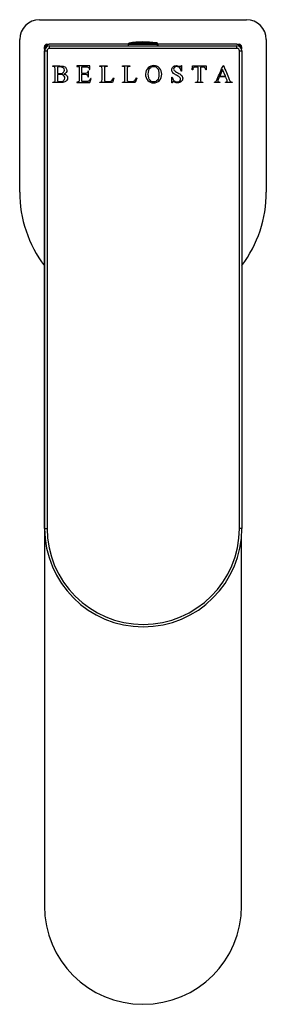
# Model space of a CAD drawing. Units: inches. Extents: x -359 to -34, y -120 to 477.
# Drawn here: x -359 to -309, y -71 to 129 of the extents above; entities that cross this region are included whole.
import ezdxf

# ---------------------------------------------------------------- set-up
doc = ezdxf.new("R2010")
doc.units = ezdxf.units.IN
for name, color, linetype in [('702001', 7, 'Continuous'), ('705002', 7, 'Continuous'), ('706001', 7, 'Continuous'), ('706018', 7, 'Continuous'), ('706039', 7, 'Continuous'), ('Default', 7, 'Continuous')]:
    doc.layers.add(name, color=color, linetype=linetype)

# ---------------------------------------------------------------- blocks, each defined once
blk = doc.blocks.new('SE2')
at = {"layer": '702001', "color": 7, "linetype": 'Continuous', "ltscale": 25.4}
for p, q in [((-352.49, 124.08), (-314.49, 124.08)), ((-352.49, 123.58), (-352.49, 124.08)), ((-314.49, 123.58), (-314.49, 124.08)), ((-353.49, 26.08), (-353.49, 123.08)), ((-353.49, 123.08), (-352.99, 123.08)), ((-352.99, 123.08), (-352.99, 26.08)), ((-314.49, 123.58), (-352.49, 123.58)), ((-313.99, 26.08), (-313.99, 123.08)), ((-313.99, 123.08), (-313.49, 123.08)), ((-313.49, 123.08), (-313.49, 26.08)), ((-351.85, 119.91), (-351.85, 120)), ((-344.33, 120), (-346.93, 120)), ((-346.93, 120), (-346.93, 119.91)), ((-344.3, 119.27), (-344.33, 120)), ((-342.32, 119.91), (-342.32, 120)), ((-342.32, 120), (-340.81, 120)), ((-340.81, 120), (-340.81, 119.91)), ((-337.71, 119.91), (-337.71, 120)), ((-337.71, 120), (-336.2, 120)), ((-336.2, 120), (-336.2, 119.91)), ((-325.79, 120.08), (-325.7, 120.08)), ((-325.7, 120.08), (-325.7, 118.92)), ((-323.54, 119.22), (-323.51, 120)), ((-323.51, 120), (-320.75, 120)), ((-320.75, 120), (-320.72, 119.22)), ((-317.29, 120.08), (-317.21, 120.08)), ((-350.89, 119.78), (-350.89, 118.5)), ((-350.89, 118.27), (-350.89, 116.9)), ((-345.97, 118.5), (-345.97, 119.82)), ((-344.62, 118.98), (-344.7, 118.98)), ((-344.62, 117.82), (-344.62, 118.98)), ((-344.4, 119.27), (-344.3, 119.27)), ((-325.7, 118.92), (-325.79, 118.92)), ((-323.45, 119.22), (-323.54, 119.22)), ((-320.72, 119.22), (-320.81, 119.22)), ((-317.39, 119.31), (-317.98, 117.96)), ((-316.82, 117.96), (-317.39, 119.31)), ((-351.85, 116.65), (-351.85, 116.74)), ((-346.93, 116.74), (-346.93, 116.65)), ((-346.93, 116.65), (-344.34, 116.65)), ((-344.7, 117.82), (-344.62, 117.82)), ((-344.34, 116.65), (-344.04, 117.49)), ((-344.04, 117.49), (-344.15, 117.49)), ((-342.32, 116.65), (-342.32, 116.74)), ((-339.71, 116.65), (-342.32, 116.65)), ((-339.42, 117.56), (-339.71, 116.65)), ((-339.51, 117.57), (-339.42, 117.56)), ((-337.71, 116.65), (-337.71, 116.74)), ((-335.1, 116.65), (-337.71, 116.65)), ((-334.81, 117.56), (-335.1, 116.65)), ((-334.9, 117.57), (-334.81, 117.56)), ((-327.69, 116.58), (-327.69, 117.73)), ((-327.69, 117.73), (-327.6, 117.73)), ((-327.6, 116.58), (-327.69, 116.58)), ((-322.86, 116.65), (-322.86, 116.74)), ((-321.42, 116.65), (-322.86, 116.65)), ((-321.42, 116.74), (-321.42, 116.65)), ((-319.05, 116.65), (-319.05, 116.74)), ((-317.99, 116.65), (-319.05, 116.65)), ((-316.74, 117.77), (-318.06, 117.77)), ((-317.99, 116.74), (-317.99, 116.65)), ((-317.98, 117.96), (-316.82, 117.96)), ((-316.79, 116.65), (-316.79, 116.74)), ((-315.46, 116.65), (-316.79, 116.65)), ((-315.46, 116.74), (-315.46, 116.65)), ((-353.49, 26.08), (-352.99, 26.08)), ((-313.49, 26.08), (-313.99, 26.08))]:
    blk.add_line(p, q, dxfattribs=at)
for centre, radius, start, end in [((-352.49, 123.08), 1, 90, 180), ((-314.49, 123.08), 1, 0, 90), ((-352.49, 123.08), 0.5, 90, 180), ((-314.49, 123.08), 0.5, 0, 90), ((-333.49, 26.08), 20, 180, 360), ((-333.49, 26.08), 19.5, 180, 360)]:
    blk.add_arc(centre, radius, start, end, dxfattribs=at)
for points, knots in [([(-351.85, 120), (-351.36, 120), (-350.88, 120), (-350.39, 120), (-350.12, 120), (-349.9, 119.98), (-349.74, 119.94), (-349.49, 119.88), (-349.3, 119.78), (-349.17, 119.63), (-349.04, 119.48), (-348.97, 119.3), (-348.97, 118.94), (-349.03, 118.79), (-349.13, 118.66), (-349.23, 118.53), (-349.38, 118.43), (-349.59, 118.37)], [0, 0, 0, 0, 0.332479, 0.332479, 0.332479, 0.482548, 0.482548, 0.482548, 0.633341, 0.633341, 0.633341, 0.761554, 0.761554, 0.87374, 0.87374, 0.87374, 1, 1, 1, 1]), ([(-331.34, 120.08), (-330.91, 120.08), (-330.53, 119.91), (-330.21, 119.58), (-329.89, 119.25), (-329.73, 118.84), (-329.73, 117.84), (-329.89, 117.42), (-330.21, 117.08), (-330.54, 116.75), (-330.93, 116.58), (-331.85, 116.58), (-332.24, 116.74), (-332.55, 117.07), (-332.87, 117.4), (-333.03, 117.82), (-333.03, 118.87), (-332.84, 119.3), (-332.48, 119.64), (-332.17, 119.93), (-331.79, 120.08), (-331.34, 120.08)], [0, 0, 0, 0, 0.118587, 0.118587, 0.118587, 0.244995, 0.244995, 0.375102, 0.375102, 0.375102, 0.496241, 0.496241, 0.618656, 0.618656, 0.618656, 0.750077, 0.750077, 0.883933, 0.883933, 0.883933, 1, 1, 1, 1]), ([(-327.6, 117.73), (-327.55, 117.49), (-327.5, 117.3), (-327.42, 117.19), (-327.35, 117.07), (-327.24, 116.97), (-327.09, 116.89), (-326.94, 116.81), (-326.77, 116.77), (-326.39, 116.77), (-326.22, 116.82), (-325.98, 117.04), (-325.92, 117.17), (-325.92, 117.4), (-325.94, 117.49), (-326.03, 117.65), (-326.1, 117.73), (-326.2, 117.81), (-326.26, 117.85), (-326.44, 117.96), (-326.73, 118.12), (-327.02, 118.28), (-327.22, 118.4), (-327.35, 118.5), (-327.47, 118.59), (-327.65, 118.8), (-327.72, 119.06), (-327.72, 119.44), (-327.63, 119.64), (-327.44, 119.82), (-327.25, 119.99), (-327.02, 120.08), (-326.55, 120.08), (-326.36, 120.03), (-326.16, 119.95), (-326.07, 119.91), (-326, 119.89), (-325.92, 119.89), (-325.88, 119.9), (-325.86, 119.93), (-325.83, 119.95), (-325.81, 120), (-325.79, 120.08)], [0, 0, 0, 0, 0.073382, 0.073382, 0.073382, 0.131556, 0.131556, 0.131556, 0.189102, 0.189102, 0.255979, 0.255979, 0.322857, 0.322857, 0.359531, 0.359531, 0.396206, 0.396206, 0.396206, 0.474798, 0.474798, 0.474798, 0.567934, 0.567934, 0.567934, 0.619793, 0.671652, 0.671652, 0.762633, 0.762633, 0.762633, 0.870262, 0.870262, 0.937191, 0.937191, 0.937191, 0.956682, 0.956682, 0.97861, 0.97861, 0.97861, 1, 1, 1, 1]), ([(-319.05, 116.74), (-318.91, 116.77), (-318.82, 116.8), (-318.78, 116.84), (-318.7, 116.92), (-318.6, 117.08), (-318.5, 117.33), (-318.1, 118.25), (-317.69, 119.16), (-317.29, 120.08)], [0, 0, 0, 0, 0.075689, 0.075689, 0.075689, 0.22204, 0.22204, 0.22204, 1, 1, 1, 1]), ([(-317.21, 120.08), (-316.82, 119.15), (-316.43, 118.22), (-316.04, 117.29), (-315.94, 117.07), (-315.86, 116.92), (-315.78, 116.85), (-315.7, 116.79), (-315.59, 116.75), (-315.46, 116.74)], [0, 0, 0, 0, 0.778523, 0.778523, 0.778523, 0.910433, 0.910433, 0.910433, 1, 1, 1, 1]), ([(-351.85, 116.74), (-351.81, 116.74), (-351.76, 116.74), (-351.72, 116.74), (-351.58, 116.74), (-351.48, 116.79), (-351.42, 116.88), (-351.39, 116.93), (-351.37, 117.06), (-351.37, 117.24), (-351.37, 117.97), (-351.37, 118.69), (-351.37, 119.41), (-351.37, 119.62), (-351.39, 119.75), (-351.44, 119.8), (-351.5, 119.87), (-351.6, 119.91), (-351.72, 119.91), (-351.76, 119.91), (-351.81, 119.91), (-351.85, 119.91)], [0, 0, 0, 0, 0.032509, 0.032509, 0.032509, 0.121065, 0.121065, 0.121065, 0.2188, 0.2188, 0.2188, 0.780836, 0.780836, 0.780836, 0.885965, 0.885965, 0.885965, 0.967491, 0.967491, 0.967491, 1, 1, 1, 1]), ([(-349.59, 118.37), (-349.35, 118.32), (-349.18, 118.24), (-349.06, 118.13), (-348.9, 117.98), (-348.82, 117.79), (-348.82, 117.41), (-348.87, 117.24), (-349.09, 116.94), (-349.23, 116.83), (-349.6, 116.69), (-349.88, 116.65), (-350.26, 116.65), (-350.79, 116.65), (-351.32, 116.65), (-351.85, 116.65)], [0, 0, 0, 0, 0.123193, 0.123193, 0.123193, 0.288291, 0.288291, 0.413475, 0.413475, 0.538659, 0.538659, 0.663843, 0.663843, 0.663843, 1, 1, 1, 1]), ([(-350.89, 118.5), (-350.83, 118.49), (-350.76, 118.49), (-350.68, 118.48), (-350.6, 118.47), (-350.51, 118.47), (-350.18, 118.47), (-349.99, 118.5), (-349.75, 118.6), (-349.66, 118.68), (-349.59, 118.78), (-349.52, 118.89), (-349.49, 119.01), (-349.49, 119.33), (-349.57, 119.49), (-349.74, 119.63), (-349.9, 119.77), (-350.13, 119.84), (-350.61, 119.84), (-350.75, 119.82), (-350.89, 119.78)], [0, 0, 0, 0, 0.05972, 0.05972, 0.05972, 0.115621, 0.115621, 0.255373, 0.255373, 0.395125, 0.395125, 0.395125, 0.500934, 0.500934, 0.660647, 0.660647, 0.660647, 0.88114, 0.88114, 1, 1, 1, 1]), ([(-350.89, 116.9), (-350.69, 116.85), (-350.5, 116.83), (-350.01, 116.83), (-349.79, 116.9), (-349.63, 117.03), (-349.47, 117.17), (-349.39, 117.33), (-349.39, 117.66), (-349.43, 117.78), (-349.5, 117.9), (-349.58, 118.02), (-349.69, 118.12), (-349.85, 118.19), (-350.01, 118.26), (-350.21, 118.29), (-350.55, 118.29), (-350.64, 118.29), (-350.78, 118.29), (-350.84, 118.28), (-350.89, 118.27)], [0, 0, 0, 0, 0.132946, 0.132946, 0.346, 0.346, 0.346, 0.501089, 0.501089, 0.601329, 0.601329, 0.601329, 0.722291, 0.722291, 0.722291, 0.871827, 0.871827, 0.935913, 0.935913, 1, 1, 1, 1]), ([(-346.93, 119.91), (-346.89, 119.91), (-346.85, 119.91), (-346.81, 119.91), (-346.67, 119.91), (-346.57, 119.88), (-346.47, 119.76), (-346.45, 119.63), (-346.45, 119.42), (-346.45, 118.69), (-346.45, 117.97), (-346.45, 117.24), (-346.45, 117.08), (-346.46, 116.97), (-346.5, 116.87), (-346.54, 116.83), (-346.59, 116.8), (-346.66, 116.76), (-346.73, 116.74), (-346.81, 116.74), (-346.85, 116.74), (-346.89, 116.74), (-346.93, 116.74)], [0, 0, 0, 0, 0.030559, 0.030559, 0.030559, 0.138272, 0.138272, 0.219057, 0.219057, 0.219057, 0.781442, 0.781442, 0.781442, 0.845165, 0.845165, 0.908888, 0.908888, 0.908888, 0.969442, 0.969442, 0.969442, 1, 1, 1, 1]), ([(-345.97, 119.82), (-345.66, 119.82), (-345.36, 119.82), (-345.05, 119.82), (-344.88, 119.82), (-344.76, 119.81), (-344.7, 119.78), (-344.62, 119.74), (-344.55, 119.7), (-344.51, 119.63), (-344.47, 119.56), (-344.43, 119.44), (-344.4, 119.27)], [0, 0, 0, 0, 0.484706, 0.484706, 0.484706, 0.669911, 0.669911, 0.669911, 0.798768, 0.798768, 0.798768, 1, 1, 1, 1]), ([(-344.7, 118.98), (-344.71, 118.79), (-344.76, 118.66), (-344.85, 118.59), (-344.91, 118.53), (-345.04, 118.5), (-345.23, 118.5), (-345.48, 118.5), (-345.73, 118.5), (-345.97, 118.5)], [0, 0, 0, 0, 0.274083, 0.274083, 0.274083, 0.530024, 0.530024, 0.530024, 1, 1, 1, 1]), ([(-344.15, 117.49), (-344.26, 117.29), (-344.36, 117.13), (-344.47, 117.03), (-344.55, 116.96), (-344.63, 116.9), (-344.71, 116.88), (-344.8, 116.85), (-344.94, 116.84), (-345.13, 116.84), (-345.32, 116.84), (-345.5, 116.84), (-345.69, 116.84), (-345.79, 116.84), (-345.85, 116.85), (-345.92, 116.89), (-345.94, 116.91), (-345.95, 116.94), (-345.96, 116.97), (-345.97, 117.06), (-345.97, 117.21), (-345.97, 117.58), (-345.97, 117.95), (-345.97, 118.32)], [0, 0, 0, 0, 0.15919, 0.15919, 0.15919, 0.242599, 0.242599, 0.242599, 0.36091, 0.36091, 0.36091, 0.522888, 0.522888, 0.522888, 0.56532, 0.56532, 0.607752, 0.607752, 0.607752, 0.685022, 0.685022, 0.685022, 1, 1, 1, 1]), ([(-345.97, 118.32), (-345.73, 118.32), (-345.48, 118.32), (-345.23, 118.32), (-345.09, 118.32), (-344.99, 118.3), (-344.85, 118.23), (-344.8, 118.19), (-344.77, 118.13), (-344.75, 118.09), (-344.73, 117.98), (-344.7, 117.82)], [0, 0, 0, 0, 0.464844, 0.464844, 0.464844, 0.630197, 0.630197, 0.795549, 0.795549, 0.795549, 1, 1, 1, 1]), ([(-342.32, 116.74), (-342.28, 116.74), (-342.24, 116.74), (-342.19, 116.74), (-342.06, 116.74), (-341.95, 116.79), (-341.89, 116.88), (-341.86, 116.93), (-341.84, 117.05), (-341.84, 117.24), (-341.84, 117.97), (-341.84, 118.69), (-341.84, 119.41), (-341.84, 119.62), (-341.86, 119.75), (-341.91, 119.8), (-341.97, 119.88), (-342.07, 119.91), (-342.19, 119.91), (-342.24, 119.91), (-342.28, 119.91), (-342.32, 119.91)], [0, 0, 0, 0, 0.032515, 0.032515, 0.032515, 0.122293, 0.122293, 0.122293, 0.218678, 0.218678, 0.218678, 0.780773, 0.780773, 0.780773, 0.885812, 0.885812, 0.885812, 0.967485, 0.967485, 0.967485, 1, 1, 1, 1]), ([(-340.81, 119.91), (-340.98, 119.91), (-341.11, 119.9), (-341.18, 119.86), (-341.25, 119.83), (-341.3, 119.79), (-341.35, 119.68), (-341.36, 119.56), (-341.36, 119.36), (-341.36, 118.66), (-341.36, 117.95), (-341.36, 117.25), (-341.36, 117.11), (-341.35, 117.02), (-341.32, 116.97), (-341.3, 116.93), (-341.27, 116.9), (-341.19, 116.87), (-341.06, 116.86), (-340.84, 116.86), (-340.76, 116.86), (-340.68, 116.86), (-340.6, 116.86), (-340.34, 116.86), (-340.15, 116.88), (-340.05, 116.92), (-339.94, 116.96), (-339.85, 117.03), (-339.76, 117.12), (-339.68, 117.22), (-339.59, 117.37), (-339.51, 117.57)], [0, 0, 0, 0, 0.068036, 0.068036, 0.068036, 0.120154, 0.120154, 0.172272, 0.172272, 0.172272, 0.55358, 0.55358, 0.55358, 0.60531, 0.60531, 0.60531, 0.651639, 0.651639, 0.697968, 0.697968, 0.697968, 0.742338, 0.742338, 0.742338, 0.84152, 0.84152, 0.84152, 0.905541, 0.905541, 0.905541, 1, 1, 1, 1]), ([(-337.71, 116.74), (-337.67, 116.74), (-337.63, 116.74), (-337.59, 116.74), (-337.45, 116.74), (-337.34, 116.79), (-337.28, 116.88), (-337.25, 116.93), (-337.23, 117.05), (-337.23, 117.24), (-337.23, 117.97), (-337.23, 118.69), (-337.23, 119.41), (-337.23, 119.62), (-337.26, 119.75), (-337.3, 119.8), (-337.36, 119.88), (-337.46, 119.91), (-337.59, 119.91), (-337.63, 119.91), (-337.67, 119.91), (-337.71, 119.91)], [0, 0, 0, 0, 0.031891, 0.031891, 0.031891, 0.122275, 0.122275, 0.122275, 0.218664, 0.218664, 0.218664, 0.780782, 0.780782, 0.780782, 0.885825, 0.885825, 0.885825, 0.968109, 0.968109, 0.968109, 1, 1, 1, 1]), ([(-336.2, 119.91), (-336.37, 119.91), (-336.5, 119.9), (-336.57, 119.86), (-336.64, 119.83), (-336.69, 119.79), (-336.74, 119.68), (-336.75, 119.56), (-336.75, 119.36), (-336.75, 118.66), (-336.75, 117.95), (-336.75, 117.25), (-336.75, 117.11), (-336.74, 117.02), (-336.71, 116.97), (-336.69, 116.93), (-336.66, 116.9), (-336.62, 116.89), (-336.58, 116.87), (-336.45, 116.86), (-336.23, 116.86), (-336.15, 116.86), (-336.07, 116.86), (-335.99, 116.86), (-335.73, 116.86), (-335.54, 116.88), (-335.44, 116.92), (-335.34, 116.96), (-335.24, 117.03), (-335.15, 117.12), (-335.07, 117.22), (-334.98, 117.37), (-334.9, 117.57)], [0, 0, 0, 0, 0.068034, 0.068034, 0.068034, 0.120152, 0.120152, 0.17227, 0.17227, 0.17227, 0.553571, 0.553571, 0.553571, 0.605301, 0.605301, 0.605301, 0.627733, 0.627733, 0.627733, 0.698058, 0.698058, 0.698058, 0.742404, 0.742404, 0.742404, 0.841534, 0.841534, 0.841534, 0.905542, 0.905542, 0.905542, 1, 1, 1, 1]), ([(-331.39, 119.9), (-331.69, 119.9), (-331.93, 119.79), (-332.12, 119.57), (-332.34, 119.29), (-332.46, 118.88), (-332.46, 117.81), (-332.34, 117.38), (-332.1, 117.09), (-331.92, 116.87), (-331.69, 116.76), (-331.07, 116.76), (-330.81, 116.88), (-330.61, 117.12), (-330.4, 117.37), (-330.3, 117.76), (-330.3, 118.86), (-330.41, 119.28), (-330.64, 119.56), (-330.82, 119.79), (-331.07, 119.9), (-331.39, 119.9)], [0, 0, 0, 0, 0.096013, 0.096013, 0.096013, 0.246561, 0.246561, 0.401197, 0.401197, 0.401197, 0.497805, 0.497805, 0.600696, 0.600696, 0.600696, 0.744313, 0.744313, 0.900389, 0.900389, 0.900389, 1, 1, 1, 1]), ([(-325.79, 118.92), (-325.82, 119.14), (-325.87, 119.32), (-326.03, 119.58), (-326.14, 119.69), (-326.42, 119.84), (-326.57, 119.88), (-326.9, 119.88), (-327.04, 119.83), (-327.26, 119.62), (-327.32, 119.5), (-327.32, 119.26), (-327.29, 119.17), (-327.21, 119.09), (-327.11, 118.97), (-326.87, 118.8), (-326.48, 118.59), (-326.17, 118.43), (-325.95, 118.3), (-325.84, 118.21), (-325.72, 118.12), (-325.63, 118.01), (-325.57, 117.89), (-325.51, 117.77), (-325.48, 117.64), (-325.48, 117.25), (-325.58, 117.03), (-325.97, 116.67), (-326.23, 116.58), (-326.64, 116.58), (-326.73, 116.58), (-326.82, 116.6), (-326.87, 116.61), (-326.98, 116.64), (-327.14, 116.69), (-327.3, 116.74), (-327.4, 116.77), (-327.49, 116.77), (-327.52, 116.76), (-327.54, 116.73), (-327.57, 116.71), (-327.59, 116.65), (-327.6, 116.58)], [0, 0, 0, 0, 0.055394, 0.055394, 0.110788, 0.110788, 0.166182, 0.166182, 0.227635, 0.227635, 0.289087, 0.289087, 0.337132, 0.337132, 0.337132, 0.449549, 0.449549, 0.449549, 0.544928, 0.544928, 0.544928, 0.597807, 0.597807, 0.597807, 0.650538, 0.650538, 0.751204, 0.751204, 0.851871, 0.851871, 0.882845, 0.882845, 0.882845, 0.925015, 0.925015, 0.925015, 0.95282, 0.95282, 0.979081, 0.979081, 0.979081, 1, 1, 1, 1]), ([(-322.38, 119.79), (-322.51, 119.79), (-322.65, 119.79), (-322.78, 119.79), (-322.94, 119.79), (-323.05, 119.78), (-323.12, 119.76), (-323.2, 119.73), (-323.28, 119.67), (-323.34, 119.58), (-323.4, 119.49), (-323.44, 119.37), (-323.45, 119.22)], [0, 0, 0, 0, 0.286269, 0.286269, 0.286269, 0.526967, 0.526967, 0.526967, 0.731359, 0.731359, 0.731359, 1, 1, 1, 1]), ([(-322.86, 116.74), (-322.82, 116.74), (-322.78, 116.74), (-322.74, 116.74), (-322.59, 116.74), (-322.49, 116.78), (-322.43, 116.87), (-322.4, 116.92), (-322.38, 117.04), (-322.38, 117.23), (-322.38, 118.09), (-322.38, 118.94), (-322.38, 119.79)], [0, 0, 0, 0, 0.035491, 0.035491, 0.035491, 0.137317, 0.137317, 0.137317, 0.246158, 0.246158, 0.246158, 1, 1, 1, 1]), ([(-320.81, 119.22), (-320.83, 119.35), (-320.85, 119.45), (-320.88, 119.51), (-320.93, 119.61), (-321, 119.68), (-321.17, 119.77), (-321.29, 119.79), (-321.43, 119.79), (-321.58, 119.79), (-321.74, 119.79), (-321.9, 119.79)], [0, 0, 0, 0, 0.215484, 0.215484, 0.215484, 0.441901, 0.441901, 0.668319, 0.668319, 0.668319, 1, 1, 1, 1]), ([(-321.9, 119.79), (-321.9, 118.94), (-321.9, 118.09), (-321.9, 117.23), (-321.9, 117.03), (-321.88, 116.9), (-321.83, 116.85), (-321.77, 116.78), (-321.67, 116.74), (-321.54, 116.74), (-321.5, 116.74), (-321.46, 116.74), (-321.42, 116.74)], [0, 0, 0, 0, 0.753616, 0.753616, 0.753616, 0.870652, 0.870652, 0.870652, 0.965236, 0.965236, 0.965236, 1, 1, 1, 1]), ([(-318.06, 117.77), (-318.14, 117.6), (-318.22, 117.42), (-318.29, 117.25), (-318.35, 117.11), (-318.38, 117.02), (-318.38, 116.9), (-318.35, 116.86), (-318.26, 116.78), (-318.15, 116.75), (-317.99, 116.74)], [0, 0, 0, 0, 0.417753, 0.417753, 0.417753, 0.645589, 0.645589, 0.822794, 0.822794, 1, 1, 1, 1]), ([(-316.79, 116.74), (-316.65, 116.75), (-316.56, 116.77), (-316.52, 116.81), (-316.47, 116.85), (-316.44, 116.89), (-316.44, 117.02), (-316.48, 117.14), (-316.54, 117.29), (-316.61, 117.45), (-316.68, 117.61), (-316.74, 117.77)], [0, 0, 0, 0, 0.213736, 0.213736, 0.213736, 0.385132, 0.385132, 0.608693, 0.608693, 0.608693, 1, 1, 1, 1])]:
    blk.add_open_spline(points, degree=3, knots=knots, dxfattribs=at)
at = {"layer": '705002', "color": 7, "linetype": 'Continuous', "ltscale": 25.4}
for p, q in [((-336.54, 124.46), (-330.64, 124.46)), ((-336.54, 124.46), (-336.54, 124.08)), ((-330.74, 124.65), (-336.37, 124.65)), ((-330.64, 124.46), (-330.64, 124.08)), ((-330.52, 124.46), (-330.52, 124.08))]:
    blk.add_line(p, q, dxfattribs=at)
for centre, radius, start, end in [((-336.34, 124.46), 0.2, 98.8475, 180), ((-333.49, 106.15), 18.73, 81.8877, 98.8475)]:
    blk.add_arc(centre, radius, start, end, dxfattribs=at)
for points, knots in [([(-330.66, 124.65), (-330.72, 124.67), (-330.77, 124.68), (-330.84, 124.69), (-330.86, 124.69), (-330.87, 124.69), (-330.87, 124.69), (-330.87, 124.69)], [0, 0, 0, 0, 0.25, 0.25, 0.5, 0.5, 0.521276, 0.521276, 0.521276, 0.521276]), ([(-330.87, 124.69), (-330.87, 124.69), (-330.86, 124.69), (-330.83, 124.68), (-330.79, 124.67), (-330.74, 124.65)], [0.5679248, 0.5679248, 0.5679248, 0.5679248, 0.75, 0.75, 1, 1, 1, 1]), ([(-330.74, 124.65), (-330.72, 124.65), (-330.7, 124.63), (-330.65, 124.57), (-330.64, 124.51), (-330.64, 124.46)], [0, 0, 0, 0, 0.5, 0.5, 1, 1, 1, 1]), ([(-330.52, 124.46), (-330.52, 124.51), (-330.54, 124.57), (-330.6, 124.63), (-330.63, 124.65), (-330.66, 124.65)], [0, 0, 0, 0, 0.5, 0.5, 1, 1, 1, 1])]:
    blk.add_open_spline(points, degree=3, knots=knots, dxfattribs=at)
at = {"layer": '706001', "color": 7, "linetype": 'Continuous', "ltscale": 25.4}
for p, q in [((-354.54, 129.4), (-312.54, 129.4)), ((-358.54, 94.4), (-358.54, 125.4)), ((-308.54, 125.4), (-308.54, 94.4))]:
    blk.add_line(p, q, dxfattribs=at)
for centre, radius, start, end in [((-354.54, 125.4), 4, 90, 180), ((-312.54, 125.4), 4, 0, 90), ((-333.54, 94.4), 25, 180, 216.8699), ((-333.54, 94.4), 25, 323.3215, 360)]:
    blk.add_arc(centre, radius, start, end, dxfattribs=at)
at = {"layer": '706018', "color": 7, "linetype": 'Continuous', "ltscale": 25.4}
for p, q in [((-336.54, 124.4), (-352.54, 124.4)), ((-314.54, 124.4), (-330.52, 124.4)), ((-353.54, 123.4), (-353.54, -50.6)), ((-313.54, 123.39), (-313.54, 123.4)), ((-313.54, -50.6), (-313.54, 24.66))]:
    blk.add_line(p, q, dxfattribs=at)
for centre, radius, start, end in [((-352.54, 123.4), 1, 90, 180), ((-314.54, 123.4), 1, 0, 90), ((-333.54, -50.6), 20, 180, 360)]:
    blk.add_arc(centre, radius, start, end, dxfattribs=at)
at = {"layer": '706039', "color": 7, "linetype": 'Continuous', "ltscale": 25.4}
for p, q in [((-353.04, 124.4), (-352.54, 124.4)), ((-314.54, 124.4), (-314.04, 124.4)), ((-353.54, 123.4), (-353.54, 123.9)), ((-313.54, 123.9), (-313.54, 123.4))]:
    blk.add_line(p, q, dxfattribs=at)
for centre, start, end in [((-353.04, 123.9), 90, 180), ((-314.04, 123.9), 0, 90)]:
    blk.add_arc(centre, 0.5, start, end, dxfattribs=at)

msp = doc.modelspace()

# ---------------------------------------------------------------- block references
at = {"layer": 'Default'}
msp.add_blockref('SE2', (0, 0), dxfattribs=at)

doc.saveas('drawing.dxf')
